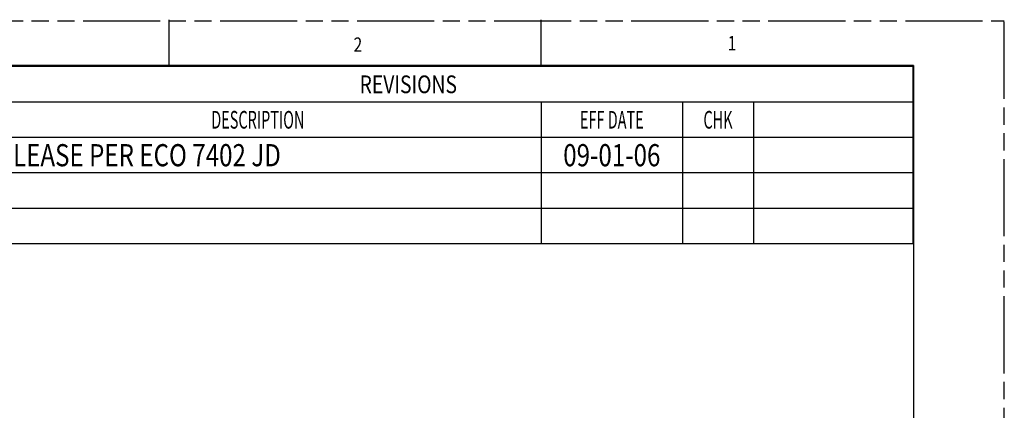
# Model space of a CAD drawing. Units: inches. Extents: x 0 to 176, y 0 to 136.
# Drawn here: x 120 to 176, y 114 to 136 of the extents above; entities that cross this region are included whole.
import ezdxf
from ezdxf.enums import TextEntityAlignment as Align

# ---------------------------------------------------------------- set-up
doc = ezdxf.new("R2010")
doc.units = ezdxf.units.IN
doc.header["$LTSCALE"] = 9.68
doc.header["$MEASUREMENT"] = 0
doc.linetypes.add('PHANTOM', pattern=[0.8, 0.45, -0.05, 0.1, -0.05, 0.1, -0.05])
doc.layers.get('0').update_dxf_attribs({"linetype": 'CONTINUOUS'})
doc.layers.add('DRW_FORMAT', color=7, linetype='CONTINUOUS')
doc.styles.get("Standard").update_dxf_attribs({"font": 'txt', "width": 0.8})

msp = doc.modelspace()

# ---------------------------------------------------------------- linework, layer by layer
at = {"linetype": 'Continuous'}
for p, q in [((170.904, 133.475), (113.744, 133.475)), ((170.824, 133.475), (170.824, 123.475)), ((170.824, 131.475), (113.824, 131.475)), ((149.824, 131.475), (149.824, 123.475)), ((157.824, 131.475), (157.824, 123.475)), ((161.824, 131.475), (161.824, 123.475)), ((170.824, 129.475), (113.824, 129.475)), ((170.824, 127.475), (113.824, 127.475)), ((170.824, 125.475), (113.824, 125.475)), ((170.904, 123.475), (113.744, 123.475))]:
    msp.add_line(p, q, dxfattribs=at)
at = {"layer": 'DRW_FORMAT', "linetype": 'PHANTOM'}
for p in [(0.043, 136.056), (176, 0)]:
    msp.add_line(p, (176, 136.056), dxfattribs=at)
at = {"layer": 'DRW_FORMAT', "linetype": 'Continuous'}
for p, q in [((128.808, 133.533), (128.808, 136.121)), ((149.837, 133.533), (149.837, 136.121)), ((170.867, 133.533), (2.632, 133.533)), ((170.867, 133.533), (170.824, 2.588))]:
    msp.add_line(p, q, dxfattribs=at)

# ---------------------------------------------------------------- texts
at = {"linetype": 'Continuous'}
for s, height, width, p in [('REVISIONS', 1, 0.8, (142.324, 131.975)), ('DESCRIPTION', 1, 0.6, (133.824, 129.975)), ('EFF DATE', 1, 0.6, (153.824, 129.975)), ('CHK', 1, 0.6, (159.824, 129.975)), ('09-01-06', 1.25, 0.8, (153.824, 127.85))]:
    msp.add_text(s, height=height, dxfattribs=dict(at, width=width)).set_placement(p, align=Align.CENTER)
at = {"linetype": 'Continuous', "width": 0.8}
msp.add_text('RELEASE PER ECO 7402 JD', height=1.25, dxfattribs=at).set_placement((118.324, 127.85))
at = {"layer": 'DRW_FORMAT', "linetype": 'Continuous', "width": 0.8}
for s, p in [('1', (160.367, 134.392)), ('2', (139.232, 134.313))]:
    msp.add_text(s, height=0.809, dxfattribs=at).set_placement(p)

doc.saveas('drawing.dxf')
